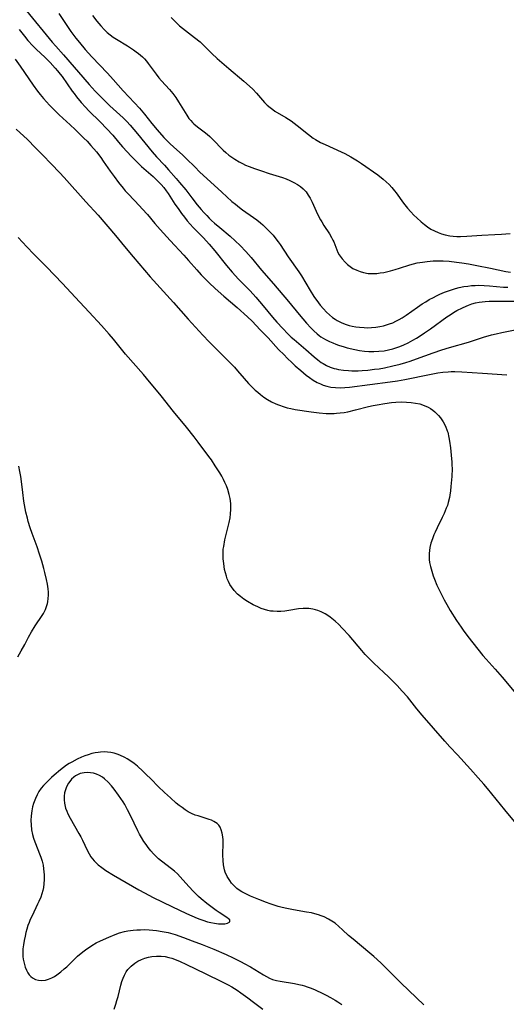
# Model space of a CAD drawing. Units: inches. Extents: x 2090506 to 2096017, y 254801 to 260246.
# Drawn here: x 2092337 to 2092427, y 256058 to 256239 of the extents above; entities that cross this region are included whole.
import ezdxf

# ---------------------------------------------------------------- set-up
doc = ezdxf.new("R2010")
doc.units = ezdxf.units.IN
doc.header["$MEASUREMENT"] = 0
doc.layers.add('c_13_T12S_R19E', color=176, linetype='Continuous')

msp = doc.modelspace()

# ---------------------------------------------------------------- linework, layer by layer
at = {"layer": 'c_13_T12S_R19E'}
for points in [[(2092338.37, 256241.1, 832), (2092343.15, 256235.31, 832), (2092343.81, 256234.56, 832), (2092345.23, 256232.99, 832), (2092349.94, 256227.48, 832), (2092351.04, 256226.26, 832), (2092351.64, 256225.63, 832), (2092352.88, 256224.4, 832), (2092353.77, 256223.55, 832), (2092356.2, 256221.34, 832), (2092356.89, 256220.66, 832), (2092357.52, 256219.97, 832), (2092358.86, 256218.36, 832), (2092361.58, 256215.05, 832), (2092362.39, 256214.13, 832), (2092363.84, 256212.58, 832), (2092364.6, 256211.74, 832), (2092366.03, 256210.14, 832), (2092366.64, 256209.43, 832), (2092367.76, 256208.04, 832), (2092368.88, 256206.57, 832), (2092369.9, 256205.27, 832), (2092370.64, 256204.39, 832), (2092371.13, 256203.84, 832), (2092371.63, 256203.3, 832), (2092372.08, 256202.84, 832), (2092372.54, 256202.4, 832), (2092373.1, 256201.9, 832), (2092374.07, 256201.07, 832), (2092375.94, 256199.51, 832), (2092376.91, 256198.65, 832), (2092377.84, 256197.74, 832), (2092378.87, 256196.64, 832), (2092379.81, 256195.55, 832), (2092381.74, 256193.24, 832), (2092383.94, 256190.67, 832), (2092386.73, 256187.46, 832), (2092388.71, 256185.05, 832), (2092390.08, 256183.43, 832), (2092390.85, 256182.56, 832), (2092391.41, 256182, 832), (2092392, 256181.47, 832), (2092392.39, 256181.16, 832), (2092392.72, 256180.93, 832), (2092393.53, 256180.43, 832), (2092394.31, 256180.03, 832), (2092394.89, 256179.77, 832), (2092395.49, 256179.53, 832), (2092395.98, 256179.36, 832), (2092397.01, 256179.04, 832), (2092397.56, 256178.89, 832), (2092398.94, 256178.58, 832), (2092399.84, 256178.41, 832), (2092400.74, 256178.28, 832), (2092401.56, 256178.21, 832), (2092402.49, 256178.2, 832), (2092403.42, 256178.24, 832), (2092404.38, 256178.35, 832), (2092405.18, 256178.5, 832), (2092405.96, 256178.69, 832), (2092406.74, 256178.92, 832), (2092407.25, 256179.11, 832), (2092408.02, 256179.43, 832), (2092408.78, 256179.8, 832), (2092409.7, 256180.3, 832), (2092410.34, 256180.68, 832), (2092411.21, 256181.23, 832), (2092411.84, 256181.65, 832), (2092412.92, 256182.4, 832), (2092415.94, 256184.59, 832), (2092416.54, 256184.99, 832), (2092417.16, 256185.37, 832), (2092417.78, 256185.74, 832), (2092418.84, 256186.29, 832), (2092419.52, 256186.6, 832), (2092419.92, 256186.76, 832), (2092420.57, 256186.98, 832), (2092421.23, 256187.16, 832), (2092421.89, 256187.3, 832), (2092422.46, 256187.39, 832), (2092423.02, 256187.44, 832), (2092423.73, 256187.48, 832), (2092425.16, 256187.5, 832), (2092428.61, 256187.5, 832)], [(2092344.32, 256240.62, 830), (2092345.92, 256238.22, 830), (2092346.57, 256237.29, 830), (2092347.51, 256236.03, 830), (2092348.15, 256235.24, 830), (2092349.22, 256233.96, 830), (2092350.46, 256232.59, 830), (2092353.32, 256229.58, 830), (2092354.39, 256228.4, 830), (2092356.21, 256226.33, 830), (2092358.32, 256224.12, 830), (2092359.21, 256223.15, 830), (2092360.18, 256221.99, 830), (2092361.52, 256220.29, 830), (2092362.5, 256219.12, 830), (2092363.75, 256217.73, 830), (2092364.48, 256216.95, 830), (2092364.82, 256216.6, 830), (2092365.58, 256215.9, 830), (2092367.17, 256214.52, 830), (2092367.87, 256213.86, 830), (2092369.48, 256212.22, 830), (2092370.33, 256211.38, 830), (2092374.42, 256207.6, 830), (2092376.29, 256205.91, 830), (2092376.92, 256205.38, 830), (2092377.68, 256204.77, 830), (2092378.26, 256204.34, 830), (2092380.3, 256202.93, 830), (2092380.86, 256202.51, 830), (2092381.55, 256201.95, 830), (2092382, 256201.56, 830), (2092382.43, 256201.16, 830), (2092383.3, 256200.28, 830), (2092383.87, 256199.65, 830), (2092384.42, 256198.97, 830), (2092384.8, 256198.47, 830), (2092385.16, 256197.96, 830), (2092386.67, 256195.69, 830), (2092388.64, 256192.92, 830), (2092389.11, 256192.18, 830), (2092390.73, 256189.46, 830), (2092391.43, 256188.35, 830), (2092392.24, 256187.19, 830), (2092392.59, 256186.75, 830), (2092393.16, 256186.08, 830), (2092393.76, 256185.45, 830), (2092394.29, 256184.94, 830), (2092394.86, 256184.48, 830), (2092395.33, 256184.14, 830), (2092395.69, 256183.93, 830), (2092396.42, 256183.55, 830), (2092396.89, 256183.36, 830), (2092397.37, 256183.18, 830), (2092397.91, 256183.02, 830), (2092398.47, 256182.88, 830), (2092399.15, 256182.75, 830), (2092399.84, 256182.67, 830), (2092400.67, 256182.61, 830), (2092401.36, 256182.6, 830), (2092402.06, 256182.63, 830), (2092402.87, 256182.71, 830), (2092403.57, 256182.82, 830), (2092404.26, 256182.96, 830), (2092404.81, 256183.11, 830), (2092405.36, 256183.29, 830), (2092405.96, 256183.52, 830), (2092406.54, 256183.78, 830), (2092407.12, 256184.09, 830), (2092407.7, 256184.43, 830), (2092408.42, 256184.9, 830), (2092410.51, 256186.39, 830), (2092411.39, 256186.98, 830), (2092412.04, 256187.38, 830), (2092412.7, 256187.77, 830), (2092413.47, 256188.2, 830), (2092414.06, 256188.49, 830), (2092414.65, 256188.77, 830), (2092415.54, 256189.14, 830), (2092416.44, 256189.47, 830), (2092417.53, 256189.81, 830), (2092418.21, 256189.99, 830), (2092419.1, 256190.17, 830), (2092419.82, 256190.29, 830), (2092420.48, 256190.36, 830), (2092421.15, 256190.4, 830), (2092421.82, 256190.42, 830), (2092422.86, 256190.4, 830), (2092423.79, 256190.33, 830), (2092426.37, 256190.1, 830), (2092427.17, 256190.06, 830)], [(2092350.55, 256240.26, 828), (2092351.39, 256239.18, 828), (2092352.12, 256238.31, 828), (2092352.78, 256237.6, 828), (2092353.29, 256237.11, 828), (2092353.81, 256236.66, 828), (2092354.37, 256236.25, 828), (2092354.98, 256235.85, 828), (2092357.02, 256234.62, 828), (2092358.14, 256233.89, 828), (2092358.61, 256233.55, 828), (2092359.07, 256233.2, 828), (2092359.44, 256232.89, 828), (2092359.79, 256232.57, 828), (2092360.16, 256232.2, 828), (2092360.5, 256231.81, 828), (2092360.85, 256231.37, 828), (2092362.28, 256229.42, 828), (2092362.81, 256228.75, 828), (2092363.32, 256228.16, 828), (2092364.78, 256226.57, 828), (2092365.4, 256225.83, 828), (2092365.93, 256225.11, 828), (2092366.45, 256224.32, 828), (2092367.94, 256221.86, 828), (2092368.35, 256221.24, 828)], [(2092365.07, 256239.84, 826), (2092365.54, 256239.35, 826), (2092366.07, 256238.85, 826), (2092366.64, 256238.34, 826), (2092367.16, 256237.91, 826), (2092369.4, 256236.18, 826), (2092370.41, 256235.35, 826), (2092371.1, 256234.72, 826), (2092372.56, 256233.23, 826), (2092373.54, 256232.32, 826), (2092375.72, 256230.43, 826), (2092378.47, 256228.11, 826), (2092379.54, 256227.17, 826), (2092380.13, 256226.62, 826), (2092380.85, 256225.88, 826), (2092382.33, 256224.19, 826), (2092382.82, 256223.69, 826), (2092383.36, 256223.22, 826), (2092383.83, 256222.86, 826), (2092384.23, 256222.59, 826), (2092386.21, 256221.43, 826), (2092387.2, 256220.78, 826), (2092388.34, 256219.92, 826), (2092390.42, 256218.24, 826), (2092391.3, 256217.6, 826), (2092391.72, 256217.33, 826), (2092392.62, 256216.81, 826), (2092393.48, 256216.39, 826), (2092396.46, 256215.09, 826), (2092397.14, 256214.76, 826), (2092398.26, 256214.16, 826), (2092399.43, 256213.43, 826), (2092400.18, 256212.92, 826), (2092403.2, 256210.8, 826), (2092404.18, 256210.04, 826), (2092404.74, 256209.55, 826), (2092405.28, 256209.03, 826), (2092405.8, 256208.47, 826), (2092406.3, 256207.89, 826), (2092406.62, 256207.48, 826), (2092407.96, 256205.59, 826), (2092408.7, 256204.64, 826), (2092409.3, 256203.96, 826), (2092409.86, 256203.39, 826), (2092410.43, 256202.85, 826), (2092411.22, 256202.14, 826), (2092411.8, 256201.66, 826), (2092412.4, 256201.21, 826), (2092413, 256200.81, 826), (2092413.64, 256200.47, 826), (2092414.33, 256200.17, 826), (2092414.97, 256199.94, 826), (2092415.63, 256199.75, 826), (2092416.5, 256199.57, 826), (2092417.12, 256199.49, 826), (2092417.78, 256199.45, 826), (2092418.44, 256199.44, 826), (2092419.66, 256199.48, 826), (2092422.39, 256199.66, 826), (2092424.8, 256199.78, 826), (2092426.05, 256199.85, 826), (2092427.66, 256200, 826)], [(2092337, 256237.65, 834), (2092338, 256236.39, 834), (2092338.64, 256235.64, 834), (2092339.55, 256234.66, 834), (2092340.23, 256233.98, 834), (2092341.75, 256232.51, 834), (2092342.73, 256231.53, 834), (2092343.67, 256230.52, 834), (2092344.11, 256230.02, 834), (2092344.61, 256229.41, 834), (2092344.94, 256228.97, 834), (2092346.82, 256226.28, 834), (2092347.15, 256225.82, 834), (2092347.61, 256225.23, 834), (2092348.47, 256224.19, 834), (2092349.3, 256223.28, 834), (2092349.9, 256222.65, 834), (2092351.97, 256220.6, 834), (2092353.23, 256219.31, 834), (2092354.3, 256218.11, 834), (2092355.37, 256216.83, 834), (2092356.09, 256216, 834), (2092357.77, 256214.19, 834), (2092358.59, 256213.33, 834), (2092359.63, 256212.34, 834), (2092361.73, 256210.51, 834), (2092362.15, 256210.13, 834), (2092362.7, 256209.58, 834), (2092363.22, 256209.02, 834), (2092363.72, 256208.45, 834), (2092364.18, 256207.86, 834), (2092364.53, 256207.36, 834), (2092365.78, 256205.4, 834), (2092366.34, 256204.57, 834), (2092366.98, 256203.69, 834), (2092367.51, 256202.99, 834), (2092368.06, 256202.32, 834), (2092368.61, 256201.69, 834), (2092369.16, 256201.08, 834), (2092371.03, 256199.17, 834), (2092372.06, 256198.03, 834), (2092373.13, 256196.76, 834), (2092375.3, 256194.06, 834), (2092376.32, 256192.85, 834), (2092377.53, 256191.53, 834), (2092379.64, 256189.38, 834), (2092380.67, 256188.26, 834), (2092382.07, 256186.63, 834), (2092383.8, 256184.52, 834), (2092384.6, 256183.6, 834), (2092385.66, 256182.44, 834), (2092386.61, 256181.44, 834), (2092387.24, 256180.86, 834), (2092387.76, 256180.4, 834), (2092389.93, 256178.59, 834), (2092391.48, 256177.22, 834), (2092392.12, 256176.67, 834), (2092392.78, 256176.18, 834), (2092393.11, 256175.96, 834), (2092393.77, 256175.6, 834), (2092394.44, 256175.32, 834), (2092395.14, 256175.09, 834), (2092395.52, 256174.99, 834), (2092395.96, 256174.89, 834), (2092396.87, 256174.75, 834), (2092397.8, 256174.67, 834), (2092398.39, 256174.65, 834), (2092399.61, 256174.65, 834), (2092400.3, 256174.69, 834), (2092401.37, 256174.77, 834), (2092402.57, 256174.91, 834), (2092403.45, 256175.03, 834), (2092404.45, 256175.21, 834), (2092406.01, 256175.54, 834), (2092407.36, 256175.89, 834), (2092408.36, 256176.18, 834), (2092409.15, 256176.42, 834), (2092410.37, 256176.83, 834), (2092413.42, 256177.94, 834), (2092415.05, 256178.48, 834), (2092416.45, 256178.92, 834), (2092419.96, 256179.95, 834), (2092422.68, 256180.83, 834), (2092424.2, 256181.26, 834), (2092425.02, 256181.47, 834), (2092426.07, 256181.7, 834), (2092430.76, 256182.66, 834)], [(2092336.32, 256232.16, 836), (2092337.19, 256230.86, 836), (2092339.63, 256227.37, 836), (2092340.44, 256226.25, 836), (2092340.91, 256225.64, 836), (2092341.54, 256224.88, 836), (2092342.62, 256223.67, 836), (2092343.35, 256222.91, 836), (2092344.43, 256221.88, 836), (2092346.44, 256220.05, 836), (2092347.34, 256219.2, 836), (2092348.98, 256217.59, 836), (2092349.55, 256217.01, 836), (2092350.24, 256216.26, 836), (2092351.27, 256215.05, 836), (2092352.1, 256213.99, 836), (2092352.56, 256213.35, 836), (2092353.82, 256211.52, 836), (2092354.54, 256210.52, 836), (2092355.39, 256209.37, 836), (2092356.2, 256208.35, 836), (2092356.6, 256207.87, 836), (2092357.19, 256207.22, 836), (2092359.22, 256205.12, 836), (2092359.74, 256204.56, 836), (2092360.69, 256203.47, 836), (2092362.08, 256201.8, 836), (2092363.03, 256200.72, 836), (2092364.92, 256198.67, 836), (2092367.44, 256195.98, 836), (2092368.28, 256195.03, 836), (2092369.81, 256193.25, 836), (2092370.62, 256192.36, 836), (2092371.47, 256191.47, 836), (2092372.09, 256190.85, 836), (2092373.2, 256189.82, 836), (2092374.81, 256188.41, 836), (2092377.28, 256186.31, 836), (2092379.16, 256184.6, 836), (2092380.01, 256183.78, 836), (2092381.49, 256182.23, 836), (2092382.99, 256180.7, 836), (2092384.9, 256178.6, 836), (2092385.9, 256177.56, 836), (2092386.46, 256176.99, 836), (2092387.42, 256176.08, 836), (2092387.96, 256175.58, 836), (2092388.98, 256174.68, 836), (2092389.97, 256173.86, 836), (2092390.61, 256173.38, 836), (2092391.3, 256172.91, 836), (2092392.02, 256172.5, 836), (2092392.34, 256172.33, 836), (2092392.61, 256172.21, 836), (2092393.13, 256172, 836), (2092393.83, 256171.79, 836), (2092394.55, 256171.64, 836), (2092395.42, 256171.53, 836), (2092396.33, 256171.51, 836), (2092397.14, 256171.56, 836), (2092397.97, 256171.64, 836), (2092405.46, 256172.59, 836), (2092406.87, 256172.8, 836), (2092408.17, 256173.03, 836), (2092412.75, 256173.97, 836), (2092414.26, 256174.24, 836), (2092415.22, 256174.37, 836), (2092416.19, 256174.46, 836), (2092416.73, 256174.49, 836), (2092417.39, 256174.49, 836), (2092418.71, 256174.44, 836), (2092422.5, 256174.21, 836), (2092427.02, 256173.89, 836)], [(2092368.35, 256221.24, 828), (2092368.69, 256220.82, 828), (2092369.02, 256220.47, 828), (2092369.29, 256220.22, 828), (2092369.94, 256219.69, 828), (2092371.18, 256218.77, 828), (2092371.71, 256218.34, 828), (2092372.23, 256217.88, 828), (2092372.72, 256217.41, 828), (2092374.68, 256215.39, 828), (2092375.18, 256214.92, 828), (2092375.71, 256214.47, 828), (2092376.25, 256214.06, 828), (2092376.82, 256213.68, 828), (2092377.61, 256213.21, 828), (2092378.21, 256212.91, 828), (2092378.82, 256212.63, 828), (2092379.45, 256212.36, 828), (2092380.48, 256211.96, 828), (2092381.72, 256211.53, 828), (2092383.19, 256211.06, 828), (2092385.64, 256210.31, 828), (2092386.3, 256210.07, 828), (2092386.99, 256209.79, 828), (2092387.74, 256209.42, 828), (2092388.38, 256209.05, 828), (2092388.96, 256208.64, 828), (2092389.45, 256208.21, 828), (2092389.97, 256207.65, 828), (2092390.36, 256207.09, 828), (2092390.7, 256206.51, 828), (2092391.07, 256205.79, 828), (2092392.07, 256203.56, 828), (2092392.62, 256202.51, 828), (2092392.85, 256202.11, 828), (2092393.26, 256201.47, 828), (2092394.27, 256199.95, 828), (2092394.69, 256199.25, 828), (2092394.93, 256198.76, 828), (2092395.07, 256198.45, 828), (2092395.65, 256196.96, 828), (2092395.86, 256196.48, 828), (2092396.09, 256196.07, 828), (2092396.62, 256195.3, 828), (2092397.17, 256194.7, 828), (2092397.62, 256194.28, 828), (2092398.11, 256193.89, 828), (2092398.63, 256193.55, 828), (2092399.31, 256193.19, 828), (2092399.94, 256192.95, 828), (2092400.58, 256192.76, 828), (2092401.42, 256192.61, 828), (2092402.33, 256192.58, 828), (2092403, 256192.62, 828), (2092403.67, 256192.7, 828), (2092404.3, 256192.8, 828), (2092405.54, 256193.07, 828), (2092406.43, 256193.31, 828), (2092407.24, 256193.56, 828), (2092409.09, 256194.17, 828), (2092409.77, 256194.37, 828), (2092410.47, 256194.54, 828), (2092411.44, 256194.72, 828), (2092412.3, 256194.83, 828), (2092413.41, 256194.91, 828), (2092414.39, 256194.93, 828), (2092415.26, 256194.92, 828), (2092416.39, 256194.85, 828), (2092417.72, 256194.71, 828), (2092418.7, 256194.57, 828), (2092419.92, 256194.36, 828), (2092421.48, 256194.06, 828), (2092424.01, 256193.56, 828), (2092426.83, 256192.97, 828), (2092427.72, 256192.82, 828)], [(2092336.5, 256219.24, 838), (2092338.57, 256217.31, 838), (2092340.07, 256215.83, 838), (2092341.33, 256214.53, 838), (2092343, 256212.76, 838), (2092344.5, 256211.24, 838), (2092345.33, 256210.35, 838), (2092349.36, 256205.85, 838), (2092351.58, 256203.34, 838), (2092354.79, 256199.6, 838), (2092356.45, 256197.59, 838), (2092358.04, 256195.69, 838), (2092361.23, 256191.98, 838), (2092365.49, 256187.25, 838), (2092368.19, 256184.2, 838), (2092370.9, 256181.21, 838), (2092372.06, 256179.98, 838), (2092373.85, 256178.18, 838), (2092375.66, 256176.4, 838), (2092376.74, 256175.31, 838), (2092377.33, 256174.65, 838), (2092378.53, 256173.21, 838), (2092379.34, 256172.29, 838), (2092379.95, 256171.65, 838), (2092380.57, 256171.08, 838), (2092381.05, 256170.67, 838), (2092381.55, 256170.27, 838), (2092382.19, 256169.8, 838), (2092382.84, 256169.36, 838), (2092383.6, 256168.92, 838), (2092384.42, 256168.53, 838), (2092384.89, 256168.34, 838), (2092385.93, 256167.98, 838), (2092386.49, 256167.82, 838), (2092387.15, 256167.67, 838), (2092387.95, 256167.52, 838), (2092390.92, 256167.06, 838), (2092392.39, 256166.87, 838), (2092393.68, 256166.77, 838), (2092394.42, 256166.75, 838), (2092395.17, 256166.76, 838), (2092395.59, 256166.79, 838), (2092396.28, 256166.86, 838), (2092396.97, 256166.96, 838), (2092397.66, 256167.09, 838), (2092399.12, 256167.42, 838), (2092401.51, 256168.02, 838), (2092402.37, 256168.21, 838), (2092403.1, 256168.36, 838), (2092404.5, 256168.6, 838), (2092405.76, 256168.77, 838), (2092406.55, 256168.84, 838), (2092407.52, 256168.88, 838), (2092408.53, 256168.87, 838), (2092409.36, 256168.8, 838), (2092410.17, 256168.68, 838), (2092410.94, 256168.51, 838), (2092411.75, 256168.26, 838), (2092412.51, 256167.92, 838), (2092412.94, 256167.66, 838), (2092413.34, 256167.38, 838), (2092413.71, 256167.08, 838), (2092414.06, 256166.76, 838), (2092414.43, 256166.38, 838), (2092414.77, 256165.97, 838), (2092415.28, 256165.22, 838), (2092415.7, 256164.42, 838), (2092416.03, 256163.57, 838), (2092416.12, 256163.28, 838), (2092416.34, 256162.35, 838), (2092416.46, 256161.64, 838), (2092416.61, 256160.44, 838), (2092416.76, 256159.08, 838), (2092416.87, 256157.79, 838), (2092416.89, 256157.21, 838), (2092416.9, 256156.6, 838), (2092416.84, 256155.12, 838), (2092416.7, 256153.28, 838), (2092416.62, 256152.49, 838), (2092416.51, 256151.7, 838), (2092416.43, 256151.26, 838), (2092416.21, 256150.34, 838), (2092416.04, 256149.79, 838), (2092415.85, 256149.27, 838), (2092415.46, 256148.3, 838), (2092415.11, 256147.53, 838), (2092414.19, 256145.67, 838), (2092413.79, 256144.84, 838), (2092413.57, 256144.33, 838), (2092413.27, 256143.59, 838), (2092413.02, 256142.84, 838), (2092412.82, 256142.04, 838), (2092412.72, 256141.47, 838), (2092412.67, 256140.89, 838), (2092412.67, 256140.3, 838), (2092412.7, 256139.78, 838), (2092412.76, 256139.26, 838), (2092412.91, 256138.48, 838), (2092413.15, 256137.62, 838), (2092413.43, 256136.77, 838), (2092413.64, 256136.2, 838), (2092414.11, 256135.08, 838), (2092414.47, 256134.31, 838), (2092415.02, 256133.19, 838), (2092415.47, 256132.33, 838), (2092415.93, 256131.48, 838), (2092416.57, 256130.38, 838), (2092417.72, 256128.53, 838), (2092418.56, 256127.28, 838), (2092418.96, 256126.73, 838), (2092419.83, 256125.57, 838), (2092422.58, 256122.08, 838), (2092423.18, 256121.38, 838), (2092424.87, 256119.53, 838), (2092426.15, 256118.08, 838), (2092428.36, 256115.43, 838)], [(2092429.89, 256089.65, 838), (2092426.63, 256093.56, 838), (2092423.44, 256097.51, 838), (2092422.77, 256098.33, 838), (2092421.75, 256099.5, 838), (2092420.34, 256101.1, 838), (2092417.89, 256103.71, 838), (2092416.48, 256105.23, 838), (2092415.58, 256106.24, 838), (2092411.38, 256111.07, 838), (2092410.41, 256112.24, 838), (2092408.66, 256114.43, 838), (2092407.73, 256115.51, 838), (2092406.78, 256116.51, 838), (2092405.15, 256118.15, 838), (2092404.33, 256118.94, 838), (2092402.49, 256120.66, 838), (2092401.67, 256121.46, 838), (2092400.88, 256122.29, 838), (2092400.23, 256123.01, 838), (2092397.91, 256125.74, 838), (2092396.66, 256127.12, 838), (2092395.99, 256127.8, 838), (2092395.32, 256128.42, 838), (2092394.44, 256129.13, 838), (2092393.98, 256129.46, 838), (2092393.52, 256129.76, 838), (2092392.76, 256130.16, 838), (2092392.17, 256130.39, 838), (2092391.7, 256130.53, 838), (2092391.22, 256130.64, 838), (2092390.47, 256130.74, 838), (2092389.96, 256130.76, 838), (2092389.44, 256130.76, 838), (2092388.56, 256130.67, 838), (2092386.79, 256130.39, 838), (2092386.04, 256130.29, 838), (2092385.32, 256130.23, 838), (2092384.61, 256130.21, 838), (2092383.91, 256130.24, 838), (2092383.42, 256130.29, 838), (2092382.94, 256130.38, 838), (2092382.3, 256130.55, 838), (2092381.67, 256130.78, 838), (2092381.05, 256131.04, 838), (2092380.21, 256131.46, 838), (2092379.18, 256132.04, 838), (2092378.51, 256132.47, 838), (2092377.87, 256132.94, 838), (2092377.32, 256133.41, 838), (2092376.71, 256134.05, 838), (2092376.18, 256134.74, 838), (2092375.92, 256135.17, 838), (2092375.65, 256135.71, 838), (2092375.41, 256136.26, 838), (2092375.26, 256136.71, 838), (2092375.08, 256137.34, 838), (2092374.94, 256137.98, 838), (2092374.78, 256139.05, 838), (2092374.7, 256139.94, 838), (2092374.67, 256140.57, 838), (2092374.67, 256141.13, 838), (2092374.7, 256141.68, 838), (2092374.77, 256142.22, 838), (2092375, 256143.42, 838), (2092375.62, 256145.88, 838), (2092375.78, 256146.61, 838), (2092375.96, 256147.51, 838), (2092376.05, 256148.21, 838), (2092376.1, 256149.03, 838), (2092376.1, 256149.59, 838), (2092376.07, 256150.15, 838), (2092375.95, 256151.08, 838), (2092375.8, 256151.81, 838), (2092375.53, 256152.71, 838), (2092375.28, 256153.38, 838), (2092375, 256154.03, 838), (2092374.75, 256154.55, 838), (2092374.41, 256155.17, 838), (2092374.06, 256155.77, 838), (2092373.22, 256157.12, 838), (2092372.49, 256158.2, 838), (2092372.04, 256158.83, 838), (2092370.08, 256161.45, 838), (2092369.33, 256162.43, 838), (2092367.88, 256164.25, 838), (2092365.53, 256167.14, 838), (2092363.23, 256170, 838), (2092360.52, 256173.3, 838), (2092359.97, 256173.95, 838), (2092356.65, 256177.73, 838), (2092356.17, 256178.31, 838), (2092354.45, 256180.47, 838), (2092353.64, 256181.42, 838), (2092352.23, 256182.99, 838), (2092349.92, 256185.45, 838), (2092347.38, 256188.24, 838), (2092345.01, 256190.77, 838), (2092342.08, 256193.84, 838), (2092339.75, 256196.18, 838), (2092338.45, 256197.5, 838), (2092337.63, 256198.37, 838), (2092336.84, 256199.25, 838)], [(2092336.78, 256121.83, 836), (2092337.42, 256122.91, 836), (2092338.07, 256124.11, 836), (2092338.78, 256125.47, 836), (2092339.32, 256126.44, 836), (2092340, 256127.54, 836), (2092341.27, 256129.44, 836), (2092341.53, 256129.86, 836), (2092341.89, 256130.56, 836), (2092342.09, 256131.1, 836), (2092342.24, 256131.67, 836), (2092342.31, 256131.98, 836), (2092342.39, 256132.59, 836), (2092342.43, 256133.21, 836), (2092342.42, 256133.8, 836), (2092342.37, 256134.39, 836), (2092342.26, 256135.22, 836), (2092342.08, 256136.13, 836), (2092341.78, 256137.39, 836), (2092341.58, 256138.13, 836), (2092341.2, 256139.48, 836), (2092340.81, 256140.78, 836), (2092340.36, 256142.11, 836), (2092339.45, 256144.6, 836), (2092339.08, 256145.65, 836), (2092338.71, 256146.84, 836), (2092338.56, 256147.41, 836), (2092338.29, 256148.55, 836), (2092338.15, 256149.22, 836), (2092337.91, 256150.55, 836), (2092337.69, 256152.16, 836), (2092337.45, 256154.17, 836), (2092337.33, 256155.1, 836), (2092337.17, 256156.04, 836), (2092336.96, 256157.04, 836)], [(2092411.67, 256057.58, 836), (2092407.51, 256061.57, 836), (2092404.66, 256064.43, 836), (2092403.76, 256065.32, 836), (2092402.46, 256066.52, 836), (2092401.76, 256067.12, 836), (2092398.64, 256069.69, 836), (2092397.83, 256070.41, 836), (2092396.71, 256071.45, 836), (2092396.03, 256072.06, 836), (2092395.32, 256072.64, 836), (2092395.06, 256072.82, 836), (2092394.12, 256073.41, 836), (2092393.3, 256073.81, 836), (2092392.78, 256074.02, 836), (2092392.26, 256074.2, 836), (2092391.61, 256074.38, 836), (2092390.96, 256074.54, 836), (2092390.08, 256074.71, 836), (2092387.64, 256075.11, 836), (2092386.44, 256075.34, 836), (2092385.55, 256075.55, 836), (2092384.82, 256075.76, 836), (2092383.37, 256076.22, 836), (2092382.64, 256076.48, 836), (2092381.26, 256077.01, 836), (2092379.71, 256077.65, 836), (2092379.11, 256077.93, 836), (2092378.61, 256078.19, 836), (2092378.12, 256078.47, 836), (2092377.65, 256078.77, 836), (2092377.22, 256079.08, 836), (2092376.62, 256079.62, 836), (2092376.23, 256080.05, 836), (2092375.88, 256080.51, 836), (2092375.42, 256081.27, 836), (2092375.06, 256082.08, 836), (2092374.93, 256082.5, 836), (2092374.74, 256083.42, 836), (2092374.65, 256084.25, 836), (2092374.62, 256085.23, 836), (2092374.66, 256087.57, 836), (2092374.65, 256088.03, 836), (2092374.61, 256088.62, 836), (2092374.51, 256089.29, 836), (2092374.33, 256089.91, 836), (2092374.11, 256090.4, 836), (2092373.88, 256090.73, 836), (2092373.55, 256091.08, 836), (2092372.97, 256091.46, 836), (2092372.55, 256091.66, 836), (2092372.11, 256091.83, 836), (2092371.38, 256092.06, 836), (2092370.06, 256092.45, 836), (2092369.53, 256092.63, 836), (2092368.84, 256092.91, 836), (2092368.23, 256093.23, 836), (2092367.64, 256093.6, 836), (2092367.09, 256093.99, 836), (2092366.54, 256094.41, 836), (2092366.03, 256094.83, 836), (2092364.93, 256095.79, 836), (2092363.83, 256096.78, 836), (2092362.65, 256097.92, 836), (2092361.39, 256099.24, 836), (2092360.42, 256100.2, 836), (2092359.88, 256100.72, 836), (2092358.86, 256101.63, 836), (2092358.27, 256102.11, 836), (2092357.61, 256102.59, 836), (2092356.93, 256103.02, 836), (2092356.51, 256103.25, 836), (2092355.63, 256103.66, 836), (2092355.1, 256103.87, 836), (2092354.55, 256104.04, 836), (2092353.94, 256104.17, 836), (2092353.32, 256104.25, 836), (2092352.69, 256104.27, 836), (2092352.05, 256104.24, 836), (2092351.62, 256104.19, 836), (2092351.03, 256104.09, 836), (2092350.45, 256103.96, 836), (2092349.76, 256103.76, 836), (2092349.16, 256103.54, 836), (2092348.56, 256103.3, 836), (2092347.71, 256102.92, 836), (2092346.73, 256102.41, 836), (2092346.25, 256102.12, 836), (2092345.78, 256101.81, 836), (2092345.22, 256101.41, 836), (2092344.68, 256100.98, 836), (2092343.51, 256100.01, 836), (2092342.99, 256099.56, 836), (2092342.48, 256099.09, 836), (2092341.99, 256098.6, 836), (2092341.53, 256098.09, 836), (2092341.1, 256097.56, 836), (2092340.68, 256096.95, 836), (2092340.33, 256096.34, 836), (2092340.03, 256095.69, 836), (2092339.9, 256095.39, 836), (2092339.69, 256094.77, 836), (2092339.51, 256094.15, 836), (2092339.35, 256093.38, 836), (2092339.23, 256092.5, 836), (2092339.19, 256091.61, 836), (2092339.22, 256090.79, 836), (2092339.32, 256089.91, 836), (2092339.5, 256089.03, 836), (2092339.68, 256088.37, 836), (2092339.92, 256087.65, 836), (2092340.92, 256085.18, 836), (2092341.04, 256084.83, 836), (2092341.26, 256084.12, 836), (2092341.43, 256083.4, 836), (2092341.55, 256082.68, 836), (2092341.61, 256082.12, 836), (2092341.65, 256081.56, 836), (2092341.66, 256080.75, 836), (2092341.61, 256079.95, 836), (2092341.51, 256079.26, 836), (2092341.39, 256078.71, 836), (2092341.22, 256078.1, 836), (2092341.01, 256077.49, 836), (2092340.68, 256076.69, 836), (2092340.44, 256076.17, 836), (2092339.41, 256074.03, 836), (2092339.09, 256073.33, 836), (2092338.86, 256072.76, 836), (2092338.66, 256072.22, 836), (2092338.46, 256071.58, 836), (2092338.28, 256070.93, 836), (2092338.12, 256070.28, 836), (2092337.95, 256069.49, 836), (2092337.82, 256068.69, 836), (2092337.73, 256067.9, 836), (2092337.71, 256066.99, 836), (2092337.73, 256066.5, 836), (2092337.78, 256066.02, 836), (2092337.93, 256065.27, 836), (2092338.14, 256064.56, 836), (2092338.39, 256063.96, 836), (2092338.62, 256063.52, 836), (2092338.9, 256063.13, 836), (2092339.18, 256062.82, 836), (2092339.49, 256062.56, 836), (2092340.03, 256062.27, 836), (2092340.61, 256062.11, 836), (2092341.24, 256062.06, 836), (2092341.87, 256062.15, 836), (2092342.45, 256062.32, 836), (2092343.03, 256062.57, 836), (2092343.52, 256062.83, 836), (2092344, 256063.13, 836), (2092344.7, 256063.65, 836), (2092345.36, 256064.21, 836), (2092345.8, 256064.62, 836), (2092346.92, 256065.73, 836), (2092347.8, 256066.55, 836), (2092348.77, 256067.35, 836), (2092349.51, 256067.9, 836), (2092349.98, 256068.23, 836), (2092350.45, 256068.54, 836), (2092351.26, 256069.03, 836), (2092352.04, 256069.42, 836), (2092353.56, 256070.1, 836), (2092354.72, 256070.56, 836), (2092355.56, 256070.85, 836), (2092356.49, 256071.1, 836), (2092357.1, 256071.22, 836), (2092358.08, 256071.37, 836), (2092358.74, 256071.43, 836), (2092359.4, 256071.46, 836), (2092360.07, 256071.47, 836), (2092360.99, 256071.45, 836), (2092361.67, 256071.4, 836), (2092362.35, 256071.33, 836), (2092363.44, 256071.15, 836), (2092364.52, 256070.91, 836), (2092365.8, 256070.55, 836), (2092367.37, 256070.01, 836), (2092368.94, 256069.43, 836), (2092370.79, 256068.72, 836), (2092372.98, 256067.84, 836), (2092375.24, 256066.85, 836), (2092376.52, 256066.26, 836), (2092377.97, 256065.54, 836), (2092378.56, 256065.23, 836), (2092379.69, 256064.6, 836), (2092382.11, 256063.11, 836), (2092382.65, 256062.8, 836), (2092383.2, 256062.52, 836), (2092383.76, 256062.29, 836), (2092384.54, 256062.06, 836), (2092385.22, 256061.93, 836), (2092387.83, 256061.52, 836), (2092388.66, 256061.36, 836), (2092389.26, 256061.21, 836), (2092389.68, 256061.08, 836), (2092390.15, 256060.92, 836), (2092390.89, 256060.64, 836), (2092391.63, 256060.33, 836), (2092393.06, 256059.68, 836), (2092393.7, 256059.37, 836), (2092394.48, 256058.95, 836), (2092395.33, 256058.45, 836), (2092395.83, 256058.14, 836), (2092396.6, 256057.64, 836)], [(2092354.55, 256056.81, 838), (2092354.88, 256057.73, 838), (2092355.08, 256058.38, 838), (2092355.28, 256059.15, 838), (2092355.77, 256061.21, 838), (2092355.98, 256061.91, 838), (2092356.19, 256062.49, 838), (2092356.44, 256063.06, 838), (2092356.8, 256063.7, 838), (2092357.09, 256064.11, 838), (2092357.69, 256064.75, 838), (2092358.36, 256065.29, 838), (2092358.95, 256065.66, 838), (2092359.58, 256065.97, 838), (2092360.24, 256066.21, 838), (2092360.88, 256066.39, 838), (2092361.53, 256066.51, 838), (2092362.35, 256066.59, 838), (2092363.22, 256066.57, 838), (2092363.95, 256066.48, 838), (2092364.67, 256066.33, 838), (2092365.2, 256066.19, 838), (2092365.97, 256065.92, 838), (2092366.74, 256065.6, 838), (2092367.78, 256065.12, 838), (2092371.47, 256063.29, 838), (2092374.36, 256061.91, 838), (2092375.59, 256061.27, 838), (2092376.27, 256060.89, 838), (2092377.23, 256060.29, 838), (2092377.93, 256059.81, 838), (2092379.23, 256058.87, 838), (2092380.28, 256058.1, 838), (2092381.98, 256056.78, 838)]]:
    msp.add_polyline3d(points, dxfattribs=at)
msp.add_polyline3d([(2092375.9, 256073.28, 834), (2092375.67, 256073.49, 834), (2092375.35, 256073.72, 834), (2092373.92, 256074.62, 834), (2092373.36, 256074.99, 834), (2092372.62, 256075.53, 834), (2092371.68, 256076.28, 834), (2092370.62, 256077.17, 834), (2092370.15, 256077.6, 834), (2092369.19, 256078.53, 834), (2092368.33, 256079.45, 834), (2092366.72, 256081.24, 834), (2092366.24, 256081.74, 834), (2092365.69, 256082.26, 834), (2092365.14, 256082.72, 834), (2092363.31, 256084.11, 834), (2092362.74, 256084.57, 834), (2092362.23, 256085.03, 834), (2092361.79, 256085.49, 834), (2092361.3, 256086.04, 834), (2092360.84, 256086.62, 834), (2092360.44, 256087.16, 834), (2092360.06, 256087.72, 834), (2092359.58, 256088.48, 834), (2092359.24, 256089.1, 834), (2092358.91, 256089.73, 834), (2092357.59, 256092.54, 834), (2092357.05, 256093.61, 834), (2092356.51, 256094.56, 834), (2092356.19, 256095.08, 834), (2092355.34, 256096.32, 834), (2092354.53, 256097.41, 834), (2092354.06, 256098.01, 834), (2092353.45, 256098.71, 834), (2092352.8, 256099.33, 834), (2092352.41, 256099.62, 834), (2092351.88, 256099.93, 834), (2092351.32, 256100.17, 834), (2092350.73, 256100.34, 834), (2092350.2, 256100.43, 834), (2092349.71, 256100.46, 834), (2092349, 256100.42, 834), (2092348.31, 256100.28, 834), (2092347.77, 256100.07, 834), (2092347.44, 256099.88, 834), (2092347.11, 256099.63, 834), (2092346.71, 256099.25, 834), (2092346.35, 256098.81, 834), (2092346.16, 256098.52, 834), (2092345.79, 256097.85, 834), (2092345.51, 256097.12, 834), (2092345.42, 256096.73, 834), (2092345.33, 256096.1, 834), (2092345.32, 256095.46, 834), (2092345.39, 256094.82, 834), (2092345.45, 256094.49, 834), (2092345.6, 256093.9, 834), (2092345.82, 256093.31, 834), (2092346.02, 256092.85, 834), (2092346.45, 256092.02, 834), (2092348.06, 256089.24, 834), (2092348.41, 256088.62, 834), (2092348.73, 256087.99, 834), (2092349.57, 256086.17, 834), (2092349.95, 256085.44, 834), (2092350.28, 256084.91, 834), (2092350.56, 256084.52, 834), (2092350.88, 256084.14, 834), (2092351.22, 256083.78, 834), (2092351.58, 256083.45, 834), (2092352.29, 256082.91, 834), (2092353.03, 256082.41, 834), (2092354.46, 256081.53, 834), (2092359.09, 256078.83, 834), (2092360.13, 256078.24, 834), (2092361.74, 256077.4, 834), (2092365.18, 256075.74, 834), (2092367.91, 256074.46, 834), (2092369.89, 256073.59, 834), (2092370.37, 256073.39, 834), (2092370.9, 256073.19, 834), (2092371.79, 256072.92, 834), (2092372.38, 256072.78, 834), (2092373.1, 256072.65, 834), (2092373.79, 256072.57, 834), (2092374.35, 256072.54, 834), (2092374.97, 256072.57, 834), (2092375.47, 256072.65, 834), (2092375.91, 256072.9, 834)], close=True, dxfattribs=at)

doc.saveas('drawing.dxf')
